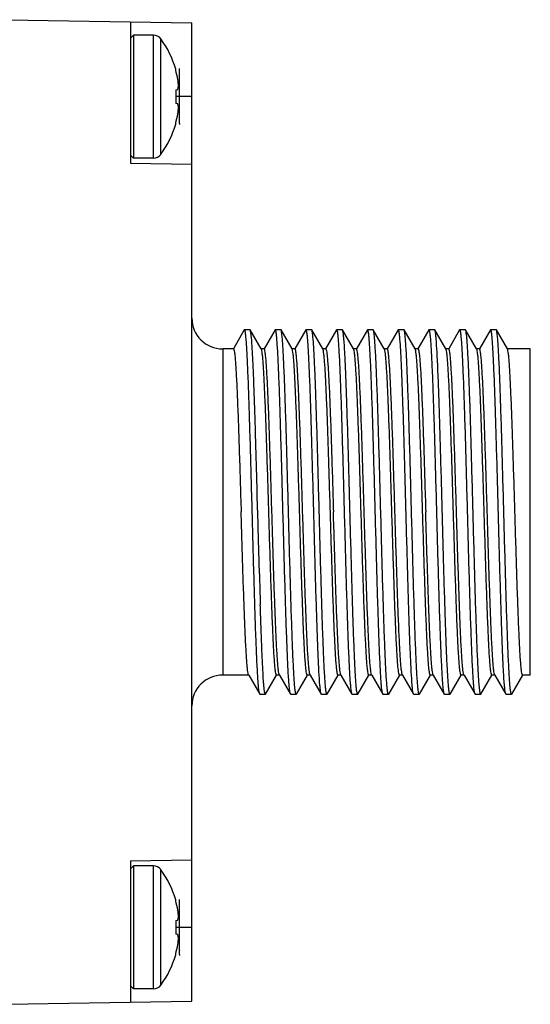
# Model space of a CAD drawing. Units: inches. Extents: x 0.5 to 33.6, y 0.5 to 21.6.
# Drawn here: x 28.4 to 28.7, y 6.5 to 7.2 of the extents above; entities that cross this region are included whole.
import ezdxf

# ---------------------------------------------------------------- set-up
doc = ezdxf.new("R2010")
doc.units = ezdxf.units.IN
doc.header["$LTSCALE"] = 1.87
doc.header["$MEASUREMENT"] = 0
doc.layers.get('0').update_dxf_attribs({"linetype": 'CONTINUOUS'})
doc.layers.add('AXIS', color=7, linetype='CONTINUOUS')
doc.layers.add('DATUM_CURVES', color=7, linetype='CONTINUOUS')

msp = doc.modelspace()

# ---------------------------------------------------------------- linework, layer by layer
at = {"color": 7, "linetype": 'CONTINUOUS'}
for p, q in [((28.36445, 7.17807), (28.48256, 7.17601)), ((28.44319, 7.1767), (28.44319, 7.08624)), ((28.48256, 6.55021), (28.48256, 7.17601)), ((28.44319, 7.16626), (28.44516, 7.16823)), ((28.44516, 7.16823), (28.44516, 7.08949)), ((28.47218, 7.14588), (28.47218, 7.14646)), ((28.47218, 7.13327), (28.47356, 7.13344)), ((28.47356, 7.13344), (28.47399, 7.13547)), ((28.48256, 7.12886), (28.47218, 7.12886)), ((28.47356, 7.12428), (28.47218, 7.12445)), ((28.47399, 7.12224), (28.47356, 7.12428)), ((28.47218, 7.11126), (28.47218, 7.11184)), ((28.44319, 7.09146), (28.44516, 7.08949)), ((28.44319, 7.08624), (28.48256, 7.08555)), ((28.51609, 6.97962), (28.50908, 6.96748)), ((28.51624, 6.97974), (28.51609, 6.97962)), ((28.51975, 6.97974), (28.51624, 6.97974)), ((28.5199, 6.97962), (28.51975, 6.97974)), ((28.52693, 6.96744), (28.5199, 6.97962)), ((28.52014, 6.97882), (28.5199, 6.97962)), ((28.53578, 6.97962), (28.52876, 6.96748)), ((28.53592, 6.97974), (28.53578, 6.97962)), ((28.53943, 6.97974), (28.53592, 6.97974)), ((28.53958, 6.97962), (28.53943, 6.97974)), ((28.54662, 6.96744), (28.53958, 6.97962)), ((28.55546, 6.97962), (28.54845, 6.96748)), ((28.55561, 6.97974), (28.55546, 6.97962)), ((28.55912, 6.97974), (28.55561, 6.97974)), ((28.55927, 6.97962), (28.55912, 6.97974)), ((28.5663, 6.96744), (28.55927, 6.97962)), ((28.57515, 6.97962), (28.56813, 6.96748)), ((28.57529, 6.97974), (28.57515, 6.97962)), ((28.5788, 6.97974), (28.57529, 6.97974)), ((28.57895, 6.97962), (28.5788, 6.97974)), ((28.58599, 6.96744), (28.57895, 6.97962)), ((28.5792, 6.97882), (28.57895, 6.97962)), ((28.59483, 6.97962), (28.58782, 6.96748)), ((28.59498, 6.97974), (28.59483, 6.97962)), ((28.59849, 6.97974), (28.59498, 6.97974)), ((28.59864, 6.97962), (28.59849, 6.97974)), ((28.60567, 6.96744), (28.59864, 6.97962)), ((28.61452, 6.97962), (28.6075, 6.96748)), ((28.61466, 6.97974), (28.61452, 6.97962)), ((28.61817, 6.97974), (28.61466, 6.97974)), ((28.61832, 6.97962), (28.61817, 6.97974)), ((28.62536, 6.96744), (28.61832, 6.97962)), ((28.6342, 6.97962), (28.62719, 6.96748)), ((28.63435, 6.97974), (28.6342, 6.97962)), ((28.63786, 6.97974), (28.63435, 6.97974)), ((28.63801, 6.97962), (28.63786, 6.97974)), ((28.64504, 6.96744), (28.63801, 6.97962)), ((28.63825, 6.97882), (28.63801, 6.97962)), ((28.65389, 6.97962), (28.64687, 6.96748)), ((28.65403, 6.97974), (28.65389, 6.97962)), ((28.65754, 6.97974), (28.65403, 6.97974)), ((28.65769, 6.97962), (28.65754, 6.97974)), ((28.66473, 6.96744), (28.65769, 6.97962)), ((28.67357, 6.97962), (28.66656, 6.96748)), ((28.67372, 6.97974), (28.67357, 6.97962)), ((28.67723, 6.97974), (28.67372, 6.97974)), ((28.67738, 6.97962), (28.67723, 6.97974)), ((28.68441, 6.96744), (28.67738, 6.97962)), ((28.50225, 6.96744), (28.50225, 6.75878)), ((28.52702, 6.9673), (28.52693, 6.96744)), ((28.5467, 6.9673), (28.54662, 6.96744)), ((28.56639, 6.9673), (28.5663, 6.96744)), ((28.58607, 6.9673), (28.58599, 6.96744)), ((28.60576, 6.9673), (28.60567, 6.96744)), ((28.62544, 6.9673), (28.62536, 6.96744)), ((28.64513, 6.9673), (28.64504, 6.96744)), ((28.66481, 6.9673), (28.66473, 6.96744)), ((28.6845, 6.9673), (28.68441, 6.96744)), ((28.6991, 6.75878), (28.6991, 6.96744)), ((28.52487, 6.85579), (28.52441, 6.87294)), ((28.52494, 6.85322), (28.52487, 6.85579)), ((28.52575, 6.82356), (28.52494, 6.85322)), ((28.51882, 6.75892), (28.5189, 6.75878)), ((28.5189, 6.75878), (28.52594, 6.7466)), ((28.52974, 6.7466), (28.53676, 6.75874)), ((28.5385, 6.75892), (28.53858, 6.75878)), ((28.53858, 6.75878), (28.54562, 6.7466)), ((28.54942, 6.7466), (28.55644, 6.75874)), ((28.55819, 6.75892), (28.55827, 6.75878)), ((28.55827, 6.75878), (28.56531, 6.7466)), ((28.56911, 6.7466), (28.57613, 6.75874)), ((28.57787, 6.75892), (28.57795, 6.75878)), ((28.57795, 6.75878), (28.58499, 6.7466)), ((28.58879, 6.7466), (28.59581, 6.75874)), ((28.59756, 6.75892), (28.59764, 6.75878)), ((28.59764, 6.75878), (28.60468, 6.7466)), ((28.60848, 6.7466), (28.6155, 6.75874)), ((28.61724, 6.75892), (28.61732, 6.75878)), ((28.61732, 6.75878), (28.62436, 6.7466)), ((28.62816, 6.7466), (28.63518, 6.75874)), ((28.63693, 6.75892), (28.63701, 6.75878)), ((28.63701, 6.75878), (28.64405, 6.7466)), ((28.64785, 6.7466), (28.65487, 6.75874)), ((28.65661, 6.75892), (28.65669, 6.75878)), ((28.65669, 6.75878), (28.66373, 6.7466)), ((28.66753, 6.7466), (28.67455, 6.75874)), ((28.6763, 6.75892), (28.67638, 6.75878)), ((28.67638, 6.75878), (28.68342, 6.7466)), ((28.68722, 6.7466), (28.69424, 6.75874)), ((28.52608, 6.74648), (28.52594, 6.7466)), ((28.52608, 6.74648), (28.52959, 6.74648)), ((28.52974, 6.7466), (28.52959, 6.74648)), ((28.54577, 6.74648), (28.54562, 6.7466)), ((28.54577, 6.74648), (28.54928, 6.74648)), ((28.54942, 6.7466), (28.54928, 6.74648)), ((28.56531, 6.7466), (28.56506, 6.7474)), ((28.56545, 6.74648), (28.56531, 6.7466)), ((28.56545, 6.74648), (28.56896, 6.74648)), ((28.56911, 6.7466), (28.56896, 6.74648)), ((28.58514, 6.74648), (28.58499, 6.7466)), ((28.58514, 6.74648), (28.58865, 6.74648)), ((28.58879, 6.7466), (28.58865, 6.74648)), ((28.60482, 6.74648), (28.60468, 6.7466)), ((28.60482, 6.74648), (28.60833, 6.74648)), ((28.60848, 6.7466), (28.60833, 6.74648)), ((28.62436, 6.7466), (28.62411, 6.7474)), ((28.62451, 6.74648), (28.62436, 6.7466)), ((28.62451, 6.74648), (28.62802, 6.74648)), ((28.62816, 6.7466), (28.62802, 6.74648)), ((28.64419, 6.74648), (28.64405, 6.7466)), ((28.64419, 6.74648), (28.6477, 6.74648)), ((28.64785, 6.7466), (28.6477, 6.74648)), ((28.66388, 6.74648), (28.66373, 6.7466)), ((28.66388, 6.74648), (28.66739, 6.74648)), ((28.66753, 6.7466), (28.66739, 6.74648)), ((28.68342, 6.7466), (28.68317, 6.7474)), ((28.68356, 6.74648), (28.68342, 6.7466)), ((28.68356, 6.74648), (28.68707, 6.74648)), ((28.68722, 6.7466), (28.68707, 6.74648)), ((28.44319, 6.63998), (28.48256, 6.64067)), ((28.44319, 6.63998), (28.44319, 6.54952)), ((28.44319, 6.63476), (28.44516, 6.63673)), ((28.44516, 6.63673), (28.44516, 6.55799)), ((28.47218, 6.61438), (28.47218, 6.61496)), ((28.47218, 6.60177), (28.47356, 6.60194)), ((28.47356, 6.60194), (28.47399, 6.60398)), ((28.48256, 6.59736), (28.47218, 6.59736)), ((28.47356, 6.59278), (28.47218, 6.59295)), ((28.47399, 6.59075), (28.47356, 6.59278)), ((28.47218, 6.57976), (28.47218, 6.58034)), ((28.44319, 6.55996), (28.44516, 6.55799)), ((28.36445, 6.54815), (28.48256, 6.55021))]:
    msp.add_line(p, q, dxfattribs=at)
for centre, radius, start, end in [((28.41114, 7.12886), 0.06337, 9.967, 15.57713), ((28.42205, 7.1325), 0.05202, 3.27405, 8.0967), ((30.63284, 7.12887), 2.16066, 179.88344, 180.00035), ((30.59134, 7.1288), 2.11916, 179.99851, 180.11771), ((28.42205, 7.12521), 0.05202, 351.9033, 356.72595), ((28.41114, 7.12886), 0.06337, 344.42287, 350.033), ((28.50225, 6.98713), 0.01969, 180, 270), ((35.65102, 7.0255), 7.12813, 181.623385, 181.782242), ((28.50225, 6.73909), 0.01969, 90, 180), ((28.41114, 6.59736), 0.06337, 9.967, 15.57713), ((28.42205, 6.60101), 0.05202, 3.27405, 8.0967), ((30.63284, 6.59738), 2.16066, 179.88344, 180.00035), ((30.59134, 6.59731), 2.11916, 179.99851, 180.11771), ((28.42205, 6.59372), 0.05202, 351.9033, 356.72595), ((28.41114, 6.59736), 0.06337, 344.42287, 350.033)]:
    msp.add_arc(centre, radius, start, end, dxfattribs=at)
for points, knots in [([(28.52594, 6.7466), (28.52575, 6.74692), (28.52557, 6.74803), (28.52526, 6.75015), (28.52499, 6.75337), (28.52469, 6.75759), (28.5244, 6.7628), (28.52397, 6.77156), (28.52346, 6.78455), (28.52287, 6.80221), (28.52228, 6.82214), (28.52168, 6.8436), (28.52109, 6.86579), (28.52049, 6.88787), (28.5199, 6.90904), (28.51931, 6.92849), (28.5188, 6.94329), (28.51838, 6.95373), (28.51808, 6.96035), (28.51778, 6.96605), (28.51749, 6.97079), (28.5172, 6.97452), (28.51693, 6.97699), (28.51672, 6.97843), (28.51657, 6.97913), (28.51645, 6.97953), (28.51631, 6.97974), (28.51624, 6.97974)], [0, 0, 0, 0, 0.004754, 0.01404, 0.027831, 0.046015, 0.068426, 0.094861, 0.158781, 0.235399, 0.321864, 0.414953, 0.511197, 0.607007, 0.698814, 0.783194, 0.857005, 0.88907, 0.917498, 0.942028, 0.96243, 0.978521, 0.990156, 0.994277, 0.997261, 0.999127, 1, 1, 1, 1]), ([(28.54562, 6.7466), (28.54544, 6.74692), (28.54526, 6.74803), (28.54495, 6.75015), (28.54468, 6.75337), (28.54438, 6.75759), (28.54408, 6.7628), (28.54366, 6.77156), (28.54314, 6.78455), (28.54256, 6.80221), (28.54196, 6.82214), (28.54137, 6.8436), (28.54077, 6.86579), (28.54018, 6.88787), (28.53959, 6.90904), (28.53899, 6.92849), (28.53848, 6.94329), (28.53806, 6.95373), (28.53776, 6.96035), (28.53747, 6.96605), (28.53717, 6.97079), (28.53688, 6.97452), (28.53662, 6.97699), (28.53641, 6.97843), (28.53625, 6.97913), (28.53614, 6.97953), (28.53599, 6.97974), (28.53592, 6.97974)], [0, 0, 0, 0, 0.004756, 0.01404, 0.027833, 0.046015, 0.068428, 0.094861, 0.158781, 0.235399, 0.321864, 0.414953, 0.511197, 0.607008, 0.698814, 0.783194, 0.857005, 0.88907, 0.917498, 0.942028, 0.96243, 0.97852, 0.990156, 0.994275, 0.997261, 0.999128, 1, 1, 1, 1]), ([(28.54928, 6.74648), (28.54921, 6.74648), (28.54906, 6.74669), (28.54895, 6.74709), (28.5488, 6.74779), (28.54858, 6.74923), (28.54832, 6.7517), (28.54803, 6.75543), (28.54773, 6.76017), (28.54744, 6.76587), (28.54714, 6.77249), (28.54672, 6.78293), (28.54621, 6.79773), (28.54562, 6.81718), (28.54502, 6.83835), (28.54443, 6.86043), (28.54383, 6.88262), (28.54324, 6.90408), (28.54265, 6.92401), (28.54206, 6.94167), (28.54155, 6.95466), (28.54112, 6.96342), (28.54082, 6.96863), (28.54052, 6.97285), (28.54025, 6.97607), (28.53994, 6.97819), (28.53977, 6.9793), (28.53958, 6.97962)], [0, 0, 0, 0, 0.000872, 0.002739, 0.005725, 0.009844, 0.02148, 0.03757, 0.057972, 0.082502, 0.11093, 0.142995, 0.216806, 0.301186, 0.392992, 0.488803, 0.585047, 0.678136, 0.764601, 0.841219, 0.905139, 0.931572, 0.953985, 0.972167, 0.98596, 0.995244, 1, 1, 1, 1]), ([(28.56506, 6.7474), (28.56492, 6.74802), (28.56471, 6.74962), (28.56427, 6.75412), (28.56379, 6.76211), (28.56322, 6.7743), (28.56265, 6.78964), (28.56208, 6.80758), (28.5615, 6.82749), (28.56092, 6.84866), (28.56034, 6.87035), (28.55976, 6.89177), (28.55918, 6.91218), (28.5586, 6.93086), (28.5581, 6.94502), (28.55769, 6.955), (28.5574, 6.9613), (28.55711, 6.96673), (28.55682, 6.97124), (28.55654, 6.97478), (28.55629, 6.97713), (28.55608, 6.97849), (28.55593, 6.97916), (28.55582, 6.97954), (28.55567, 6.97974), (28.55561, 6.97974)], [0, 0, 0, 0, 0.008219, 0.020744, 0.058298, 0.111388, 0.178148, 0.256219, 0.342841, 0.434949, 0.52928, 0.622498, 0.711301, 0.792546, 0.863361, 0.894055, 0.921241, 0.944672, 0.964148, 0.979496, 0.990595, 0.994523, 0.99737, 0.999155, 1, 1, 1, 1]), ([(28.56896, 6.74648), (28.56889, 6.74648), (28.56875, 6.74669), (28.56863, 6.74709), (28.56848, 6.74779), (28.56827, 6.74923), (28.56801, 6.7517), (28.56772, 6.75543), (28.56742, 6.76017), (28.56712, 6.76587), (28.56682, 6.77249), (28.5664, 6.78293), (28.56589, 6.79773), (28.5653, 6.81718), (28.56471, 6.83835), (28.56411, 6.86043), (28.56352, 6.88262), (28.56292, 6.90408), (28.56233, 6.92401), (28.56174, 6.94167), (28.56123, 6.95466), (28.5608, 6.96342), (28.56051, 6.96863), (28.56021, 6.97285), (28.55994, 6.97607), (28.55963, 6.97819), (28.55945, 6.9793), (28.55927, 6.97962)], [0, 0, 0, 0, 0.000873, 0.002739, 0.005723, 0.009844, 0.021479, 0.03757, 0.057972, 0.082502, 0.11093, 0.142995, 0.216806, 0.301186, 0.392993, 0.488803, 0.585047, 0.678136, 0.764601, 0.841219, 0.905139, 0.931574, 0.953985, 0.972169, 0.98596, 0.995246, 1, 1, 1, 1]), ([(28.58499, 6.7466), (28.58481, 6.74692), (28.58463, 6.74803), (28.58432, 6.75015), (28.58405, 6.75337), (28.58375, 6.75759), (28.58345, 6.7628), (28.58303, 6.77156), (28.58251, 6.78455), (28.58193, 6.80221), (28.58133, 6.82214), (28.58074, 6.8436), (28.58014, 6.86579), (28.57955, 6.88787), (28.57896, 6.90904), (28.57836, 6.92849), (28.57785, 6.94329), (28.57743, 6.95373), (28.57713, 6.96035), (28.57684, 6.96605), (28.57654, 6.97079), (28.57625, 6.97452), (28.57599, 6.97699), (28.57578, 6.97843), (28.57562, 6.97913), (28.57551, 6.97953), (28.57536, 6.97974), (28.57529, 6.97974)], [0, 0, 0, 0, 0.004754, 0.01404, 0.027831, 0.046015, 0.068426, 0.094861, 0.158781, 0.235399, 0.321864, 0.414953, 0.511197, 0.607007, 0.698814, 0.783194, 0.857005, 0.88907, 0.917498, 0.942028, 0.96243, 0.978521, 0.990156, 0.994277, 0.997261, 0.999127, 1, 1, 1, 1]), ([(28.60468, 6.7466), (28.60449, 6.74692), (28.60431, 6.74803), (28.604, 6.75015), (28.60373, 6.75337), (28.60343, 6.75759), (28.60314, 6.7628), (28.60271, 6.77156), (28.6022, 6.78455), (28.60161, 6.80221), (28.60102, 6.82214), (28.60042, 6.8436), (28.59983, 6.86579), (28.59923, 6.88787), (28.59864, 6.90904), (28.59805, 6.92849), (28.59754, 6.94329), (28.59712, 6.95373), (28.59682, 6.96035), (28.59652, 6.96605), (28.59623, 6.97079), (28.59594, 6.97452), (28.59567, 6.97699), (28.59546, 6.97843), (28.59531, 6.97913), (28.59519, 6.97953), (28.59505, 6.97974), (28.59498, 6.97974)], [0, 0, 0, 0, 0.004756, 0.01404, 0.027833, 0.046015, 0.068428, 0.094861, 0.158781, 0.235399, 0.321864, 0.414953, 0.511197, 0.607008, 0.698814, 0.783194, 0.857005, 0.88907, 0.917498, 0.942028, 0.96243, 0.97852, 0.990156, 0.994275, 0.997261, 0.999128, 1, 1, 1, 1]), ([(28.60833, 6.74648), (28.60826, 6.74648), (28.60812, 6.74669), (28.60801, 6.74709), (28.60785, 6.74779), (28.60764, 6.74923), (28.60738, 6.7517), (28.60709, 6.75543), (28.60679, 6.76017), (28.60649, 6.76587), (28.60619, 6.77249), (28.60577, 6.78293), (28.60526, 6.79773), (28.60467, 6.81718), (28.60408, 6.83835), (28.60348, 6.86043), (28.60289, 6.88262), (28.60229, 6.90408), (28.6017, 6.92401), (28.60111, 6.94167), (28.6006, 6.95466), (28.60017, 6.96342), (28.59988, 6.96863), (28.59958, 6.97285), (28.59931, 6.97607), (28.599, 6.97819), (28.59882, 6.9793), (28.59864, 6.97962)], [0, 0, 0, 0, 0.000872, 0.002739, 0.005725, 0.009844, 0.02148, 0.03757, 0.057972, 0.082502, 0.11093, 0.142995, 0.216806, 0.301186, 0.392992, 0.488803, 0.585047, 0.678136, 0.764601, 0.841219, 0.905139, 0.931572, 0.953985, 0.972167, 0.98596, 0.995244, 1, 1, 1, 1]), ([(28.62411, 6.7474), (28.62398, 6.74802), (28.62376, 6.74962), (28.62333, 6.75412), (28.62284, 6.76211), (28.62228, 6.7743), (28.62171, 6.78964), (28.62113, 6.80758), (28.62055, 6.82749), (28.61997, 6.84866), (28.61939, 6.87035), (28.61881, 6.89177), (28.61823, 6.91218), (28.61766, 6.93086), (28.61716, 6.94502), (28.61675, 6.955), (28.61646, 6.9613), (28.61617, 6.96673), (28.61588, 6.97124), (28.6156, 6.97478), (28.61534, 6.97713), (28.61513, 6.97849), (28.61498, 6.97916), (28.61487, 6.97954), (28.61473, 6.97974), (28.61466, 6.97974)], [0, 0, 0, 0, 0.008219, 0.020744, 0.058298, 0.111388, 0.178148, 0.256219, 0.342841, 0.434949, 0.52928, 0.622498, 0.711301, 0.792546, 0.863361, 0.894055, 0.921241, 0.944672, 0.964148, 0.979496, 0.990595, 0.994523, 0.99737, 0.999155, 1, 1, 1, 1]), ([(28.62802, 6.74648), (28.62795, 6.74648), (28.6278, 6.74669), (28.62769, 6.74709), (28.62754, 6.74779), (28.62732, 6.74923), (28.62706, 6.7517), (28.62677, 6.75543), (28.62647, 6.76017), (28.62618, 6.76587), (28.62588, 6.77249), (28.62546, 6.78293), (28.62495, 6.79773), (28.62436, 6.81718), (28.62376, 6.83835), (28.62317, 6.86043), (28.62257, 6.88262), (28.62198, 6.90408), (28.62139, 6.92401), (28.6208, 6.94167), (28.62029, 6.95466), (28.61986, 6.96342), (28.61957, 6.96863), (28.61926, 6.97285), (28.61899, 6.97607), (28.61868, 6.97819), (28.61851, 6.9793), (28.61832, 6.97962)], [0, 0, 0, 0, 0.000873, 0.002739, 0.005723, 0.009844, 0.021479, 0.03757, 0.057972, 0.082502, 0.11093, 0.142995, 0.216806, 0.301186, 0.392993, 0.488803, 0.585047, 0.678136, 0.764601, 0.841219, 0.905139, 0.931574, 0.953985, 0.972169, 0.98596, 0.995246, 1, 1, 1, 1]), ([(28.64405, 6.7466), (28.64386, 6.74692), (28.64368, 6.74803), (28.64337, 6.75015), (28.6431, 6.75337), (28.6428, 6.75759), (28.64251, 6.7628), (28.64208, 6.77156), (28.64157, 6.78455), (28.64098, 6.80221), (28.64039, 6.82214), (28.63979, 6.8436), (28.6392, 6.86579), (28.6386, 6.88787), (28.63801, 6.90904), (28.63742, 6.92849), (28.63691, 6.94329), (28.63649, 6.95373), (28.63619, 6.96035), (28.63589, 6.96605), (28.6356, 6.97079), (28.63531, 6.97452), (28.63504, 6.97699), (28.63483, 6.97843), (28.63468, 6.97913), (28.63456, 6.97953), (28.63442, 6.97974), (28.63435, 6.97974)], [0, 0, 0, 0, 0.004754, 0.01404, 0.027831, 0.046015, 0.068426, 0.094861, 0.158781, 0.235399, 0.321864, 0.414953, 0.511197, 0.607007, 0.698814, 0.783194, 0.857005, 0.88907, 0.917498, 0.942028, 0.96243, 0.978521, 0.990156, 0.994277, 0.997261, 0.999127, 1, 1, 1, 1]), ([(28.66373, 6.7466), (28.66355, 6.74692), (28.66337, 6.74803), (28.66306, 6.75015), (28.66279, 6.75337), (28.66249, 6.75759), (28.66219, 6.7628), (28.66177, 6.77156), (28.66125, 6.78455), (28.66067, 6.80221), (28.66007, 6.82214), (28.65948, 6.8436), (28.65888, 6.86579), (28.65829, 6.88787), (28.6577, 6.90904), (28.6571, 6.92849), (28.65659, 6.94329), (28.65617, 6.95373), (28.65587, 6.96035), (28.65558, 6.96605), (28.65528, 6.97079), (28.65499, 6.97452), (28.65473, 6.97699), (28.65452, 6.97843), (28.65436, 6.97913), (28.65425, 6.97953), (28.6541, 6.97974), (28.65403, 6.97974)], [0, 0, 0, 0, 0.004756, 0.01404, 0.027833, 0.046015, 0.068428, 0.094861, 0.158781, 0.235399, 0.321864, 0.414953, 0.511197, 0.607008, 0.698814, 0.783194, 0.857005, 0.88907, 0.917498, 0.942028, 0.96243, 0.97852, 0.990156, 0.994275, 0.997261, 0.999128, 1, 1, 1, 1]), ([(28.66739, 6.74648), (28.66732, 6.74648), (28.66717, 6.74669), (28.66706, 6.74709), (28.66691, 6.74779), (28.66669, 6.74923), (28.66643, 6.7517), (28.66614, 6.75543), (28.66584, 6.76017), (28.66555, 6.76587), (28.66525, 6.77249), (28.66483, 6.78293), (28.66432, 6.79773), (28.66373, 6.81718), (28.66313, 6.83835), (28.66254, 6.86043), (28.66194, 6.88262), (28.66135, 6.90408), (28.66076, 6.92401), (28.66017, 6.94167), (28.65966, 6.95466), (28.65923, 6.96342), (28.65894, 6.96863), (28.65863, 6.97285), (28.65836, 6.97607), (28.65805, 6.97819), (28.65788, 6.9793), (28.65769, 6.97962)], [0, 0, 0, 0, 0.000872, 0.002739, 0.005725, 0.009844, 0.02148, 0.03757, 0.057972, 0.082502, 0.11093, 0.142995, 0.216806, 0.301186, 0.392992, 0.488803, 0.585047, 0.678136, 0.764601, 0.841219, 0.905139, 0.931572, 0.953985, 0.972167, 0.98596, 0.995244, 1, 1, 1, 1]), ([(28.68317, 6.7474), (28.68303, 6.74802), (28.68282, 6.74962), (28.68238, 6.75412), (28.6819, 6.76211), (28.68133, 6.7743), (28.68076, 6.78964), (28.68019, 6.80758), (28.67961, 6.82749), (28.67903, 6.84866), (28.67845, 6.87035), (28.67787, 6.89177), (28.67729, 6.91218), (28.67671, 6.93086), (28.67621, 6.94502), (28.6758, 6.955), (28.67551, 6.9613), (28.67522, 6.96673), (28.67493, 6.97124), (28.67465, 6.97478), (28.6744, 6.97713), (28.67419, 6.97849), (28.67404, 6.97916), (28.67393, 6.97954), (28.67379, 6.97974), (28.67372, 6.97974)], [0, 0, 0, 0, 0.008219, 0.020744, 0.058298, 0.111388, 0.178148, 0.256219, 0.342841, 0.434949, 0.52928, 0.622498, 0.711301, 0.792546, 0.863361, 0.894055, 0.921241, 0.944672, 0.964148, 0.979496, 0.990595, 0.994523, 0.99737, 0.999155, 1, 1, 1, 1]), ([(28.68707, 6.74648), (28.687, 6.74648), (28.68686, 6.74669), (28.68675, 6.74709), (28.68659, 6.74779), (28.68638, 6.74923), (28.68612, 6.7517), (28.68583, 6.75543), (28.68553, 6.76017), (28.68523, 6.76587), (28.68493, 6.77249), (28.68451, 6.78293), (28.684, 6.79773), (28.68341, 6.81718), (28.68282, 6.83835), (28.68222, 6.86043), (28.68163, 6.88262), (28.68103, 6.90408), (28.68044, 6.92401), (28.67985, 6.94167), (28.67934, 6.95466), (28.67891, 6.96342), (28.67862, 6.96863), (28.67832, 6.97285), (28.67805, 6.97607), (28.67774, 6.97819), (28.67756, 6.9793), (28.67738, 6.97962)], [0, 0, 0, 0, 0.000873, 0.002739, 0.005723, 0.009844, 0.021479, 0.03757, 0.057972, 0.082502, 0.11093, 0.142995, 0.216806, 0.301186, 0.392993, 0.488803, 0.585047, 0.678136, 0.764601, 0.841219, 0.905139, 0.931574, 0.953985, 0.972169, 0.98596, 0.995246, 1, 1, 1, 1]), ([(28.52441, 6.87294), (28.52406, 6.88568), (28.52356, 6.90419), (28.52284, 6.92783), (28.52232, 6.94309), (28.5218, 6.95604), (28.5213, 6.96632), (28.52078, 6.97361), (28.52043, 6.97746), (28.52014, 6.97882)], [0, 0, 0, 0, 0.360676, 0.52394, 0.669422, 0.79293, 0.890915, 0.960578, 1, 1, 1, 1]), ([(28.58865, 6.74648), (28.58858, 6.74648), (28.58844, 6.74668), (28.58833, 6.74706), (28.58818, 6.74772), (28.58797, 6.74909), (28.58772, 6.75144), (28.58743, 6.75498), (28.58714, 6.75949), (28.58685, 6.76492), (28.58656, 6.77122), (28.58615, 6.7812), (28.58565, 6.79536), (28.58508, 6.81404), (28.5845, 6.83445), (28.58392, 6.85587), (28.58334, 6.87756), (28.58276, 6.89873), (28.58218, 6.91864), (28.5816, 6.93658), (28.58104, 6.95192), (28.58047, 6.96411), (28.57999, 6.9721), (28.57955, 6.9766), (28.57933, 6.9782), (28.5792, 6.97882)], [0, 0, 0, 0, 0.000845, 0.00263, 0.005477, 0.009405, 0.020504, 0.035852, 0.055328, 0.078759, 0.105945, 0.136639, 0.207454, 0.288699, 0.377502, 0.47072, 0.565051, 0.657159, 0.743781, 0.821852, 0.888612, 0.941702, 0.979256, 0.991781, 1, 1, 1, 1]), ([(28.6477, 6.74648), (28.64764, 6.74648), (28.64749, 6.74668), (28.64738, 6.74706), (28.64723, 6.74772), (28.64702, 6.74909), (28.64677, 6.75144), (28.64649, 6.75498), (28.6462, 6.75949), (28.64591, 6.76492), (28.64562, 6.77122), (28.64521, 6.7812), (28.64471, 6.79536), (28.64413, 6.81404), (28.64355, 6.83445), (28.64297, 6.85587), (28.64239, 6.87756), (28.64181, 6.89873), (28.64124, 6.91864), (28.64066, 6.93658), (28.64009, 6.95192), (28.63952, 6.96411), (28.63904, 6.9721), (28.6386, 6.9766), (28.63839, 6.9782), (28.63825, 6.97882)], [0, 0, 0, 0, 0.000845, 0.00263, 0.005477, 0.009405, 0.020504, 0.035852, 0.055328, 0.078759, 0.105945, 0.136639, 0.207454, 0.288699, 0.377502, 0.47072, 0.565051, 0.657159, 0.743781, 0.821852, 0.888612, 0.941702, 0.979256, 0.991781, 1, 1, 1, 1]), ([(28.50914, 6.96744), (28.5092, 6.96744), (28.50935, 6.96725), (28.50955, 6.9666), (28.50982, 6.9651), (28.5101, 6.96263), (28.5104, 6.95918), (28.5107, 6.95482), (28.511, 6.94957), (28.51131, 6.94349), (28.51173, 6.9339), (28.51225, 6.92032), (28.51285, 6.90252), (28.51345, 6.8832), (28.51385, 6.86989), (28.51406, 6.86311)], [0, 0, 0, 0, 0.001906, 0.005804, 0.020489, 0.044472, 0.077602, 0.119574, 0.170004, 0.228404, 0.294221, 0.445508, 0.618076, 0.805297, 1, 1, 1, 1]), ([(28.53177, 6.86311), (28.53158, 6.86967), (28.53119, 6.88256), (28.53061, 6.90132), (28.53002, 6.9187), (28.52945, 6.93408), (28.52894, 6.94539), (28.52853, 6.95304), (28.52824, 6.95759), (28.52794, 6.96129), (28.52767, 6.96411), (28.52737, 6.96601), (28.52719, 6.967), (28.52702, 6.9673)], [0, 0, 0, 0, 0.188759, 0.370735, 0.539407, 0.688714, 0.813308, 0.864904, 0.908733, 0.944405, 0.971619, 0.99016, 1, 1, 1, 1]), ([(28.53374, 6.86311), (28.53354, 6.86989), (28.53314, 6.8832), (28.53254, 6.90253), (28.53194, 6.92033), (28.53142, 6.93391), (28.53099, 6.9435), (28.53069, 6.94958), (28.53039, 6.95483), (28.53009, 6.95919), (28.52979, 6.96264), (28.52951, 6.9651), (28.52924, 6.9666), (28.52904, 6.96725), (28.52889, 6.96744), (28.52882, 6.96744)], [0, 0, 0, 0, 0.194731, 0.381975, 0.554564, 0.705862, 0.771679, 0.830076, 0.880498, 0.92246, 0.955577, 0.979545, 0.994212, 0.998102, 1, 1, 1, 1]), ([(28.55146, 6.86311), (28.55126, 6.86967), (28.55087, 6.88256), (28.55029, 6.90132), (28.54971, 6.9187), (28.54913, 6.93408), (28.54863, 6.94539), (28.54821, 6.95304), (28.54792, 6.95759), (28.54763, 6.96129), (28.54736, 6.96411), (28.54706, 6.96601), (28.54687, 6.967), (28.5467, 6.9673)], [0, 0, 0, 0, 0.188759, 0.370735, 0.539407, 0.688714, 0.813308, 0.864904, 0.908733, 0.944405, 0.971619, 0.99016, 1, 1, 1, 1]), ([(28.55343, 6.86311), (28.55322, 6.86989), (28.55282, 6.8832), (28.55222, 6.90253), (28.55162, 6.92033), (28.5511, 6.93391), (28.55068, 6.9435), (28.55037, 6.94958), (28.55007, 6.95483), (28.54977, 6.95919), (28.54947, 6.96264), (28.54919, 6.9651), (28.54892, 6.9666), (28.54872, 6.96725), (28.54857, 6.96744), (28.54851, 6.96744)], [0, 0, 0, 0, 0.194731, 0.381975, 0.554564, 0.705862, 0.771679, 0.830076, 0.880498, 0.92246, 0.955577, 0.979545, 0.994212, 0.998102, 1, 1, 1, 1]), ([(28.57114, 6.86311), (28.57095, 6.86967), (28.57056, 6.88256), (28.56998, 6.90132), (28.5694, 6.9187), (28.56882, 6.93408), (28.56831, 6.94539), (28.5679, 6.95304), (28.56761, 6.95759), (28.56731, 6.96129), (28.56704, 6.96411), (28.56674, 6.96601), (28.56656, 6.967), (28.56639, 6.9673)], [0, 0, 0, 0, 0.188759, 0.370735, 0.539407, 0.688714, 0.813308, 0.864904, 0.908733, 0.944405, 0.971619, 0.99016, 1, 1, 1, 1]), ([(28.56819, 6.96744), (28.56826, 6.96744), (28.56841, 6.96725), (28.56861, 6.9666), (28.56888, 6.9651), (28.56916, 6.96263), (28.56946, 6.95918), (28.56976, 6.95482), (28.57006, 6.94957), (28.57036, 6.94349), (28.57079, 6.9339), (28.57131, 6.92032), (28.57191, 6.90252), (28.57251, 6.8832), (28.57291, 6.86989), (28.57311, 6.86311)], [0, 0, 0, 0, 0.001906, 0.005804, 0.020489, 0.044472, 0.077602, 0.119574, 0.170004, 0.228404, 0.294221, 0.445508, 0.618076, 0.805297, 1, 1, 1, 1]), ([(28.59083, 6.86311), (28.59063, 6.86967), (28.59024, 6.88256), (28.58966, 6.90132), (28.58908, 6.9187), (28.5885, 6.93408), (28.588, 6.94539), (28.58758, 6.95304), (28.58729, 6.95759), (28.587, 6.96129), (28.58673, 6.96411), (28.58643, 6.96601), (28.58624, 6.967), (28.58607, 6.9673)], [0, 0, 0, 0, 0.188759, 0.370735, 0.539407, 0.688714, 0.813308, 0.864904, 0.908733, 0.944405, 0.971619, 0.99016, 1, 1, 1, 1]), ([(28.5928, 6.86311), (28.59259, 6.86989), (28.59219, 6.8832), (28.59159, 6.90253), (28.59099, 6.92033), (28.59047, 6.93391), (28.59005, 6.9435), (28.58974, 6.94958), (28.58944, 6.95483), (28.58914, 6.95919), (28.58884, 6.96264), (28.58856, 6.9651), (28.58829, 6.9666), (28.58809, 6.96725), (28.58794, 6.96744), (28.58788, 6.96744)], [0, 0, 0, 0, 0.194731, 0.381975, 0.554564, 0.705862, 0.771679, 0.830076, 0.880498, 0.92246, 0.955577, 0.979545, 0.994212, 0.998102, 1, 1, 1, 1]), ([(28.61051, 6.86311), (28.61032, 6.86967), (28.60993, 6.88256), (28.60935, 6.90132), (28.60877, 6.9187), (28.60819, 6.93408), (28.60768, 6.94539), (28.60727, 6.95304), (28.60698, 6.95759), (28.60668, 6.96129), (28.60641, 6.96411), (28.60611, 6.96601), (28.60593, 6.967), (28.60576, 6.9673)], [0, 0, 0, 0, 0.188759, 0.370735, 0.539407, 0.688714, 0.813308, 0.864904, 0.908733, 0.944405, 0.971619, 0.99016, 1, 1, 1, 1]), ([(28.61248, 6.86311), (28.61228, 6.86989), (28.61188, 6.8832), (28.61128, 6.90253), (28.61068, 6.92033), (28.61016, 6.93391), (28.60973, 6.9435), (28.60943, 6.94958), (28.60913, 6.95483), (28.60883, 6.95919), (28.60853, 6.96264), (28.60825, 6.9651), (28.60798, 6.9666), (28.60778, 6.96725), (28.60763, 6.96744), (28.60756, 6.96744)], [0, 0, 0, 0, 0.194731, 0.381975, 0.554564, 0.705862, 0.771679, 0.830076, 0.880498, 0.92246, 0.955577, 0.979545, 0.994212, 0.998102, 1, 1, 1, 1]), ([(28.6302, 6.86311), (28.63, 6.86967), (28.62961, 6.88256), (28.62903, 6.90132), (28.62845, 6.9187), (28.62787, 6.93408), (28.62737, 6.94539), (28.62695, 6.95304), (28.62666, 6.95759), (28.62637, 6.96129), (28.6261, 6.96411), (28.6258, 6.96601), (28.62561, 6.967), (28.62544, 6.9673)], [0, 0, 0, 0, 0.188759, 0.370735, 0.539407, 0.688714, 0.813308, 0.864904, 0.908733, 0.944405, 0.971619, 0.99016, 1, 1, 1, 1]), ([(28.62725, 6.96744), (28.62731, 6.96744), (28.62746, 6.96725), (28.62766, 6.9666), (28.62794, 6.9651), (28.62821, 6.96263), (28.62851, 6.95918), (28.62881, 6.95482), (28.62911, 6.94957), (28.62942, 6.94349), (28.62984, 6.9339), (28.63036, 6.92032), (28.63096, 6.90252), (28.63156, 6.8832), (28.63196, 6.86989), (28.63217, 6.86311)], [0, 0, 0, 0, 0.001906, 0.005804, 0.020489, 0.044472, 0.077602, 0.119574, 0.170004, 0.228404, 0.294221, 0.445508, 0.618076, 0.805297, 1, 1, 1, 1]), ([(28.64988, 6.86311), (28.64969, 6.86967), (28.6493, 6.88256), (28.64872, 6.90132), (28.64814, 6.9187), (28.64756, 6.93408), (28.64705, 6.94539), (28.64664, 6.95304), (28.64635, 6.95759), (28.64605, 6.96129), (28.64578, 6.96411), (28.64549, 6.96601), (28.6453, 6.967), (28.64513, 6.9673)], [0, 0, 0, 0, 0.188759, 0.370735, 0.539407, 0.688714, 0.813308, 0.864904, 0.908733, 0.944405, 0.971619, 0.99016, 1, 1, 1, 1]), ([(28.65185, 6.86311), (28.65165, 6.86989), (28.65125, 6.8832), (28.65065, 6.90253), (28.65005, 6.92033), (28.64953, 6.93391), (28.6491, 6.9435), (28.6488, 6.94958), (28.6485, 6.95483), (28.6482, 6.95919), (28.6479, 6.96264), (28.64762, 6.9651), (28.64735, 6.9666), (28.64715, 6.96725), (28.647, 6.96744), (28.64693, 6.96744)], [0, 0, 0, 0, 0.194731, 0.381975, 0.554564, 0.705862, 0.771679, 0.830076, 0.880498, 0.92246, 0.955577, 0.979545, 0.994212, 0.998102, 1, 1, 1, 1]), ([(28.66957, 6.86311), (28.66937, 6.86967), (28.66899, 6.88256), (28.6684, 6.90132), (28.66782, 6.9187), (28.66724, 6.93408), (28.66674, 6.94539), (28.66632, 6.95304), (28.66603, 6.95759), (28.66574, 6.96129), (28.66547, 6.96411), (28.66517, 6.96601), (28.66498, 6.967), (28.66481, 6.9673)], [0, 0, 0, 0, 0.188759, 0.370735, 0.539407, 0.688714, 0.813308, 0.864904, 0.908733, 0.944405, 0.971619, 0.99016, 1, 1, 1, 1]), ([(28.67154, 6.86311), (28.67133, 6.86989), (28.67093, 6.8832), (28.67033, 6.90253), (28.66973, 6.92033), (28.66921, 6.93391), (28.66879, 6.9435), (28.66848, 6.94958), (28.66818, 6.95483), (28.66788, 6.95919), (28.66758, 6.96264), (28.6673, 6.9651), (28.66703, 6.9666), (28.66683, 6.96725), (28.66668, 6.96744), (28.66662, 6.96744)], [0, 0, 0, 0, 0.194731, 0.381975, 0.554564, 0.705862, 0.771679, 0.830076, 0.880498, 0.92246, 0.955577, 0.979545, 0.994212, 0.998102, 1, 1, 1, 1]), ([(28.68925, 6.86311), (28.68906, 6.86967), (28.68867, 6.88256), (28.68809, 6.90132), (28.68751, 6.9187), (28.68693, 6.93408), (28.68642, 6.94539), (28.68601, 6.95304), (28.68572, 6.95759), (28.68542, 6.96129), (28.68515, 6.96411), (28.68486, 6.96601), (28.68467, 6.967), (28.6845, 6.9673)], [0, 0, 0, 0, 0.188759, 0.370735, 0.539407, 0.688714, 0.813308, 0.864904, 0.908733, 0.944405, 0.971619, 0.99016, 1, 1, 1, 1]), ([(28.51882, 6.75892), (28.51864, 6.75922), (28.51846, 6.76021), (28.51816, 6.76211), (28.51789, 6.76493), (28.5176, 6.76863), (28.51731, 6.77318), (28.51689, 6.78083), (28.51639, 6.79214), (28.51581, 6.80752), (28.51522, 6.8249), (28.51464, 6.84366), (28.51425, 6.85655), (28.51406, 6.86311)], [0, 0, 0, 0, 0.00984, 0.028381, 0.055595, 0.091267, 0.135096, 0.186692, 0.311286, 0.460593, 0.629265, 0.811241, 1, 1, 1, 1]), ([(28.5367, 6.75878), (28.53663, 6.75878), (28.53648, 6.75897), (28.53628, 6.75962), (28.53601, 6.76112), (28.53573, 6.76358), (28.53543, 6.76703), (28.53513, 6.77139), (28.53483, 6.77664), (28.53452, 6.78272), (28.5341, 6.79231), (28.53358, 6.80589), (28.53298, 6.82369), (28.53238, 6.84302), (28.53198, 6.85633), (28.53177, 6.86311)], [0, 0, 0, 0, 0.001898, 0.005788, 0.020455, 0.044423, 0.07754, 0.119502, 0.169924, 0.228321, 0.294138, 0.445436, 0.618025, 0.805269, 1, 1, 1, 1]), ([(28.5385, 6.75892), (28.53833, 6.75922), (28.53814, 6.76021), (28.53784, 6.76211), (28.53757, 6.76493), (28.53728, 6.76863), (28.53699, 6.77318), (28.53657, 6.78083), (28.53607, 6.79214), (28.53549, 6.80752), (28.53491, 6.8249), (28.53433, 6.84366), (28.53394, 6.85655), (28.53374, 6.86311)], [0, 0, 0, 0, 0.00984, 0.028381, 0.055595, 0.091267, 0.135096, 0.186692, 0.311286, 0.460593, 0.629265, 0.811241, 1, 1, 1, 1]), ([(28.55638, 6.75878), (28.55631, 6.75878), (28.55617, 6.75897), (28.55596, 6.75962), (28.55569, 6.76112), (28.55541, 6.76358), (28.55511, 6.76703), (28.55482, 6.77139), (28.55451, 6.77664), (28.55421, 6.78272), (28.55378, 6.79231), (28.55327, 6.80589), (28.55266, 6.82369), (28.55206, 6.84302), (28.55166, 6.85633), (28.55146, 6.86311)], [0, 0, 0, 0, 0.001898, 0.005788, 0.020455, 0.044423, 0.07754, 0.119502, 0.169924, 0.228321, 0.294138, 0.445436, 0.618025, 0.805269, 1, 1, 1, 1]), ([(28.55819, 6.75892), (28.55801, 6.75922), (28.55783, 6.76021), (28.55753, 6.76211), (28.55726, 6.76493), (28.55697, 6.76863), (28.55668, 6.77318), (28.55626, 6.78083), (28.55576, 6.79214), (28.55518, 6.80752), (28.55459, 6.8249), (28.55401, 6.84366), (28.55362, 6.85655), (28.55343, 6.86311)], [0, 0, 0, 0, 0.00984, 0.028381, 0.055595, 0.091267, 0.135096, 0.186692, 0.311286, 0.460593, 0.629265, 0.811241, 1, 1, 1, 1]), ([(28.57607, 6.75878), (28.576, 6.75878), (28.57585, 6.75897), (28.57565, 6.75962), (28.57538, 6.76112), (28.5751, 6.76358), (28.5748, 6.76703), (28.5745, 6.77139), (28.5742, 6.77664), (28.57389, 6.78272), (28.57347, 6.79231), (28.57295, 6.80589), (28.57235, 6.82369), (28.57175, 6.84302), (28.57135, 6.85633), (28.57114, 6.86311)], [0, 0, 0, 0, 0.001898, 0.005788, 0.020455, 0.044423, 0.07754, 0.119502, 0.169924, 0.228321, 0.294138, 0.445436, 0.618025, 0.805269, 1, 1, 1, 1]), ([(28.57787, 6.75892), (28.5777, 6.75922), (28.57751, 6.76021), (28.57721, 6.76211), (28.57694, 6.76493), (28.57665, 6.76863), (28.57636, 6.77318), (28.57594, 6.78083), (28.57544, 6.79214), (28.57486, 6.80752), (28.57428, 6.8249), (28.5737, 6.84366), (28.57331, 6.85655), (28.57311, 6.86311)], [0, 0, 0, 0, 0.00984, 0.028381, 0.055595, 0.091267, 0.135096, 0.186692, 0.311286, 0.460593, 0.629265, 0.811241, 1, 1, 1, 1]), ([(28.59575, 6.75878), (28.59568, 6.75878), (28.59554, 6.75897), (28.59533, 6.75962), (28.59506, 6.76112), (28.59478, 6.76358), (28.59448, 6.76703), (28.59419, 6.77139), (28.59388, 6.77664), (28.59358, 6.78272), (28.59315, 6.79231), (28.59264, 6.80589), (28.59203, 6.82369), (28.59143, 6.84302), (28.59103, 6.85633), (28.59083, 6.86311)], [0, 0, 0, 0, 0.001898, 0.005788, 0.020455, 0.044423, 0.07754, 0.119502, 0.169924, 0.228321, 0.294138, 0.445436, 0.618025, 0.805269, 1, 1, 1, 1]), ([(28.59756, 6.75892), (28.59738, 6.75922), (28.5972, 6.76021), (28.5969, 6.76211), (28.59663, 6.76493), (28.59634, 6.76863), (28.59605, 6.77318), (28.59563, 6.78083), (28.59513, 6.79214), (28.59455, 6.80752), (28.59397, 6.8249), (28.59338, 6.84366), (28.59299, 6.85655), (28.5928, 6.86311)], [0, 0, 0, 0, 0.00984, 0.028381, 0.055595, 0.091267, 0.135096, 0.186692, 0.311286, 0.460593, 0.629265, 0.811241, 1, 1, 1, 1]), ([(28.61544, 6.75878), (28.61537, 6.75878), (28.61522, 6.75897), (28.61502, 6.75962), (28.61475, 6.76112), (28.61447, 6.76358), (28.61417, 6.76703), (28.61387, 6.77139), (28.61357, 6.77664), (28.61326, 6.78272), (28.61284, 6.79231), (28.61232, 6.80589), (28.61172, 6.82369), (28.61112, 6.84302), (28.61072, 6.85633), (28.61051, 6.86311)], [0, 0, 0, 0, 0.001898, 0.005788, 0.020455, 0.044423, 0.07754, 0.119502, 0.169924, 0.228321, 0.294138, 0.445436, 0.618025, 0.805269, 1, 1, 1, 1]), ([(28.61724, 6.75892), (28.61707, 6.75922), (28.61688, 6.76021), (28.61658, 6.76211), (28.61631, 6.76493), (28.61602, 6.76863), (28.61573, 6.77318), (28.61531, 6.78083), (28.61481, 6.79214), (28.61423, 6.80752), (28.61365, 6.8249), (28.61307, 6.84366), (28.61268, 6.85655), (28.61248, 6.86311)], [0, 0, 0, 0, 0.00984, 0.028381, 0.055595, 0.091267, 0.135096, 0.186692, 0.311286, 0.460593, 0.629265, 0.811241, 1, 1, 1, 1]), ([(28.63512, 6.75878), (28.63505, 6.75878), (28.63491, 6.75897), (28.6347, 6.75962), (28.63443, 6.76112), (28.63415, 6.76358), (28.63385, 6.76703), (28.63356, 6.77139), (28.63325, 6.77664), (28.63295, 6.78272), (28.63252, 6.79231), (28.63201, 6.80589), (28.6314, 6.82369), (28.6308, 6.84302), (28.6304, 6.85633), (28.6302, 6.86311)], [0, 0, 0, 0, 0.001898, 0.005788, 0.020455, 0.044423, 0.07754, 0.119502, 0.169924, 0.228321, 0.294138, 0.445436, 0.618025, 0.805269, 1, 1, 1, 1]), ([(28.63693, 6.75892), (28.63675, 6.75922), (28.63657, 6.76021), (28.63627, 6.76211), (28.636, 6.76493), (28.63571, 6.76863), (28.63542, 6.77318), (28.635, 6.78083), (28.6345, 6.79214), (28.63392, 6.80752), (28.63334, 6.8249), (28.63275, 6.84366), (28.63236, 6.85655), (28.63217, 6.86311)], [0, 0, 0, 0, 0.00984, 0.028381, 0.055595, 0.091267, 0.135096, 0.186692, 0.311286, 0.460593, 0.629265, 0.811241, 1, 1, 1, 1]), ([(28.65481, 6.75878), (28.65474, 6.75878), (28.65459, 6.75897), (28.65439, 6.75962), (28.65412, 6.76112), (28.65384, 6.76358), (28.65354, 6.76703), (28.65324, 6.77139), (28.65294, 6.77664), (28.65263, 6.78272), (28.65221, 6.79231), (28.65169, 6.80589), (28.65109, 6.82369), (28.65049, 6.84302), (28.65009, 6.85633), (28.64988, 6.86311)], [0, 0, 0, 0, 0.001898, 0.005788, 0.020455, 0.044423, 0.07754, 0.119502, 0.169924, 0.228321, 0.294138, 0.445436, 0.618025, 0.805269, 1, 1, 1, 1]), ([(28.65661, 6.75892), (28.65644, 6.75922), (28.65625, 6.76021), (28.65595, 6.76211), (28.65568, 6.76493), (28.65539, 6.76863), (28.6551, 6.77318), (28.65468, 6.78083), (28.65418, 6.79214), (28.6536, 6.80752), (28.65302, 6.8249), (28.65244, 6.84366), (28.65205, 6.85655), (28.65185, 6.86311)], [0, 0, 0, 0, 0.00984, 0.028381, 0.055595, 0.091267, 0.135096, 0.186692, 0.311286, 0.460593, 0.629265, 0.811241, 1, 1, 1, 1]), ([(28.67449, 6.75878), (28.67442, 6.75878), (28.67428, 6.75897), (28.67407, 6.75962), (28.6738, 6.76112), (28.67352, 6.76358), (28.67322, 6.76703), (28.67293, 6.77139), (28.67262, 6.77664), (28.67232, 6.78272), (28.67189, 6.79231), (28.67138, 6.80589), (28.67077, 6.82369), (28.67017, 6.84302), (28.66977, 6.85633), (28.66957, 6.86311)], [0, 0, 0, 0, 0.001898, 0.005788, 0.020455, 0.044423, 0.07754, 0.119502, 0.169924, 0.228321, 0.294138, 0.445436, 0.618025, 0.805269, 1, 1, 1, 1]), ([(28.6763, 6.75892), (28.67612, 6.75922), (28.67594, 6.76021), (28.67564, 6.76211), (28.67537, 6.76493), (28.67508, 6.76863), (28.67479, 6.77318), (28.67437, 6.78083), (28.67387, 6.79214), (28.67329, 6.80752), (28.67271, 6.8249), (28.67212, 6.84366), (28.67173, 6.85655), (28.67154, 6.86311)], [0, 0, 0, 0, 0.00984, 0.028381, 0.055595, 0.091267, 0.135096, 0.186692, 0.311286, 0.460593, 0.629265, 0.811241, 1, 1, 1, 1]), ([(28.69418, 6.75878), (28.69411, 6.75878), (28.69396, 6.75897), (28.69376, 6.75962), (28.69349, 6.76112), (28.69321, 6.76358), (28.69291, 6.76703), (28.69261, 6.77139), (28.69231, 6.77664), (28.692, 6.78272), (28.69158, 6.79231), (28.69106, 6.80589), (28.69046, 6.82369), (28.68986, 6.84302), (28.68946, 6.85633), (28.68925, 6.86311)], [0, 0, 0, 0, 0.001898, 0.005788, 0.020455, 0.044423, 0.07754, 0.119502, 0.169924, 0.228321, 0.294138, 0.445436, 0.618025, 0.805269, 1, 1, 1, 1]), ([(28.52959, 6.74648), (28.52949, 6.74648), (28.52931, 6.74691), (28.52915, 6.74758), (28.52895, 6.74885), (28.52876, 6.75053), (28.52856, 6.75271), (28.52827, 6.75652), (28.52792, 6.76238), (28.52753, 6.77066), (28.52713, 6.7805), (28.52673, 6.79172), (28.52647, 6.79964), (28.52634, 6.80381)], [0, 0, 0, 0, 0.005538, 0.018781, 0.040281, 0.07007, 0.108043, 0.154061, 0.269481, 0.414425, 0.586475, 0.782764, 1, 1, 1, 1])]:
    msp.add_open_spline(points, degree=3, knots=knots, dxfattribs=at)
at = {"layer": 'AXIS', "color": 7, "linetype": 'CONTINUOUS'}
for p, q in [((28.45794, 7.16823), (28.44516, 7.16823)), ((28.45794, 7.08949), (28.45794, 7.16823)), ((28.46273, 7.09193), (28.46273, 7.16578)), ((28.45794, 7.08949), (28.44516, 7.08949)), ((28.50914, 6.96744), (28.50225, 6.96744)), ((28.52882, 6.96744), (28.52702, 6.96744)), ((28.54851, 6.96744), (28.5467, 6.96744)), ((28.56819, 6.96744), (28.56639, 6.96744)), ((28.58788, 6.96744), (28.58607, 6.96744)), ((28.60756, 6.96744), (28.60576, 6.96744)), ((28.62725, 6.96744), (28.62544, 6.96744)), ((28.64693, 6.96744), (28.64513, 6.96744)), ((28.66662, 6.96744), (28.66481, 6.96744)), ((28.6991, 6.96744), (28.6845, 6.96744)), ((28.51898, 6.75878), (28.50225, 6.75878)), ((28.53866, 6.75878), (28.5367, 6.75878)), ((28.55835, 6.75878), (28.55638, 6.75878)), ((28.57803, 6.75878), (28.57607, 6.75878)), ((28.59772, 6.75878), (28.59575, 6.75878)), ((28.6174, 6.75878), (28.61544, 6.75878)), ((28.63709, 6.75878), (28.63512, 6.75878)), ((28.65677, 6.75878), (28.65481, 6.75878)), ((28.67646, 6.75878), (28.67449, 6.75878)), ((28.6991, 6.75878), (28.69418, 6.75878)), ((28.45794, 6.63673), (28.44516, 6.63673)), ((28.45794, 6.55799), (28.45794, 6.63673)), ((28.46273, 6.56044), (28.46273, 6.63429)), ((28.45794, 6.55799), (28.44516, 6.55799))]:
    msp.add_line(p, q, dxfattribs=at)
for centre, radius, start, end in [((28.45794, 7.16232), 0.00591, 35.8883, 90), ((28.4117, 7.12886), 0.06299, 16.22019, 35.8883), ((28.4117, 7.12886), 0.06299, 324.1117, 343.77981), ((28.45794, 7.09539), 0.00591, 270, 324.1117), ((28.45794, 6.63083), 0.00591, 35.8883, 90), ((28.4117, 6.59736), 0.06299, 16.22019, 35.8883), ((28.4117, 6.59736), 0.06299, 324.1117, 343.77981), ((28.45794, 6.5639), 0.00591, 270, 324.1117)]:
    msp.add_arc(centre, radius, start, end, dxfattribs=at)
at = {"layer": 'DATUM_CURVES', "color": 7, "linetype": 'CONTINUOUS'}
for p, q in [((28.47469, 7.14614), (28.47469, 7.14677)), ((28.47469, 7.14614), (28.47469, 7.14677)), ((28.47469, 7.11158), (28.47469, 7.14614)), ((28.47469, 7.14371), (28.47469, 7.14382)), ((28.47469, 7.114), (28.47469, 7.1139)), ((28.47469, 7.11158), (28.47469, 7.11094)), ((28.47469, 7.11158), (28.47469, 7.11094)), ((28.47469, 6.61464), (28.47469, 6.61528)), ((28.47469, 6.61464), (28.47469, 6.61528)), ((28.47469, 6.58008), (28.47469, 6.61464)), ((28.47469, 6.61222), (28.47469, 6.61232)), ((28.47469, 6.58251), (28.47469, 6.5824)), ((28.47469, 6.58008), (28.47469, 6.57945)), ((28.47469, 6.58008), (28.47469, 6.57945))]:
    msp.add_line(p, q, dxfattribs=at)

doc.saveas('drawing.dxf')
